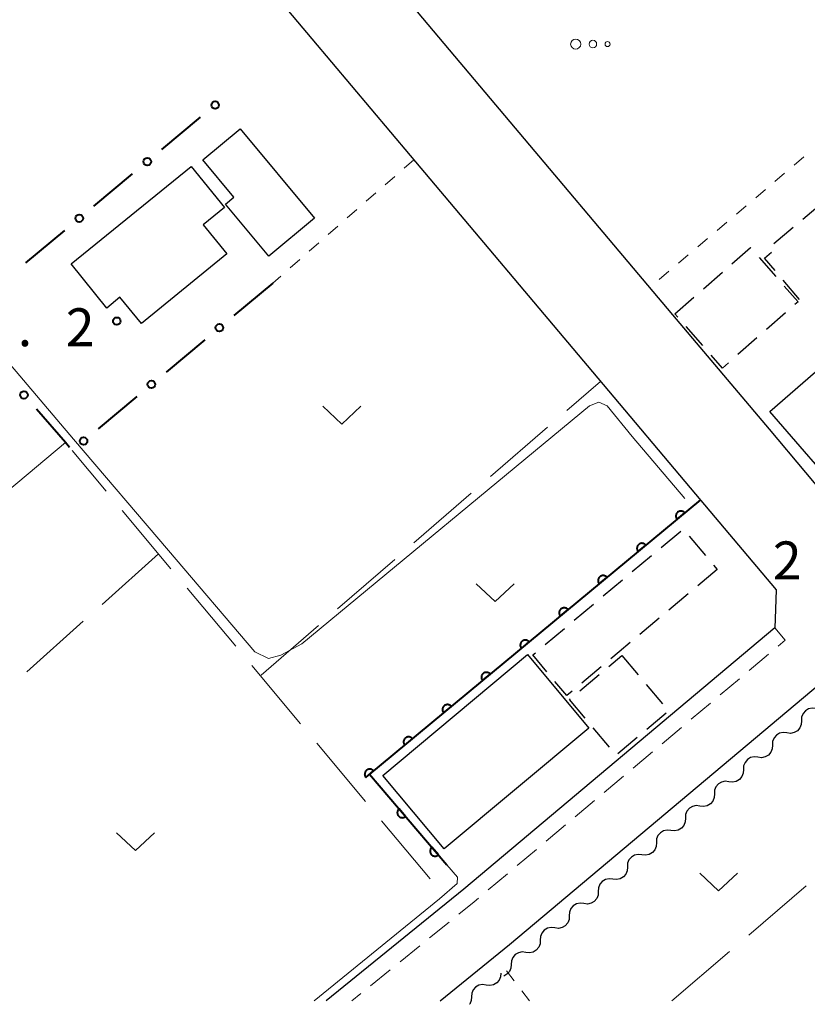
# Model space of a CAD drawing. Units: metres. Extents: x -72000 to -70000, y 40500 to 42000.
# Drawn here: x -71477 to -71399, y 40500 to 40597 of the extents above; entities that cross this region are included whole.
import ezdxf

# ---------------------------------------------------------------- set-up
doc = ezdxf.new("R2010")
doc.units = ezdxf.units.M
for name, color, linetype, lineweight in [('210100_道路縁(街区線)', 7, 'Continuous', 30), ('221300_歩道', 7, 'Continuous', 30), ('300100_普通建物', 7, 'Continuous', 30), ('300300_普通無壁舎', 7, 'Continuous', 30), ('510200_細流', 7, 'Continuous', 30), ('611100_コンクリート被覆(直落)', 7, 'Continuous', 30), ('613000_さく(未分類)', 7, 'Continuous', 30), ('630100_植生界', 7, 'Continuous', 30), ('630200_耕地界', 7, 'Continuous', 30), ('631300_畑', 7, 'Continuous', 13), ('632300_芝地', 7, 'Continuous', 13), ('710200_等高線(主曲線)', 7, 'Continuous', 13), ('731200_図化機測定による標高点', 7, 'Continuous', 40)]:
    doc.layers.add(name, color=color, linetype=linetype, lineweight=lineweight)
doc.styles.add('Style-WORKING', font='MS Gothic.ttf')

msp = doc.modelspace()

# ---------------------------------------------------------------- linework, layer by layer
at = {"layer": '210100_道路縁(街区線)', "linetype": 'Continuous', "lineweight": 30, "flags": 128}
for points in [[(-71373.56, 40657), (-71345.81, 40624.49), (-71344.92, 40623.46), (-71336.2, 40613.23), (-71326.41, 40601.77), (-71360.03, 40572.89), (-71390.08, 40547.08), (-71395.22, 40547.96), (-71402.44, 40556.53), (-71411.98, 40567.85), (-71430.55, 40589.89), (-71440.27, 40601.42), (-71452.25, 40616.91), (-71464.36, 40633.51), (-71469.84, 40641.67), (-71472.38, 40646.75), (-71473.49, 40651.24), (-71473.68, 40653.88), (-71473.64, 40654.48), (-71473.4, 40655.83), (-71472.75, 40658.2), (-71450.17, 40677.39)], [(-71498.79, 40513.38), (-71508.79, 40525.05), (-71526.93, 40546.23), (-71531.93, 40552.07), (-71531.54, 40552.4), (-71558.46, 40585.03), (-71558.43, 40585.66), (-71502.16, 40632.62), (-71492.4, 40641.27), (-71487.27, 40641.34), (-71475.26, 40627.54), (-71466.6, 40617.58), (-71465.46, 40616.23), (-71447.71, 40595.16), (-71437.99, 40583.63), (-71419.42, 40561.58), (-71409.76, 40550.12), (-71401.78, 40540.66), (-71401.86, 40537.77), (-71401.89, 40536.88), (-71432.67, 40511.04), (-71446.29, 40500)], [(-71435.01, 40500), (-71428.15, 40505.56), (-71397.4, 40531.38), (-71391.11, 40530.42), (-71373.48, 40509.5), (-71365.52, 40500)]]:
    msp.add_lwpolyline(points, dxfattribs=at)
at = {"layer": '221300_歩道', "linetype": 'Continuous', "lineweight": 13}
for p, q in [((-71402.509, 40534.275), (-71404.423, 40532.667)), ((-71405.38, 40531.863), (-71407.295, 40530.255)), ((-71408.252, 40529.452), (-71410.166, 40527.844)), ((-71411.124, 40527.04), (-71413.038, 40525.432)), ((-71413.995, 40524.628), (-71415.91, 40523.02)), ((-71416.867, 40522.216), (-71418.781, 40520.608)), ((-71419.738, 40519.804), (-71421.653, 40518.197)), ((-71422.61, 40517.393), (-71424.524, 40515.785)), ((-71425.481, 40514.981), (-71427.396, 40513.373)), ((-71428.353, 40512.569), (-71430.267, 40510.961)), ((-71434.132, 40507.79), (-71436.075, 40506.216)), ((-71437.046, 40505.429), (-71438.989, 40503.856)), ((-71439.961, 40503.069), (-71441.903, 40501.496)), ((-71442.875, 40500.709), (-71443.75, 40500))]:
    msp.add_line(p, q, dxfattribs=at)
at = {"layer": '221300_歩道', "linetype": 'Continuous', "lineweight": 13, "flags": 128}
for points in [[(-71401.89, 40536.88), (-71400.86, 40535.66), (-71401.552, 40535.079)], [(-71431.225, 40510.157), (-71431.65, 40509.8), (-71433.161, 40508.576)]]:
    msp.add_lwpolyline(points, dxfattribs=at)
at = {"layer": '300100_普通建物', "linetype": 'Continuous', "lineweight": 30, "flags": 128}
for points in [[(-71454.8, 40586.27), (-71447.45, 40577.43), (-71451.99, 40573.65), (-71456.27, 40578.8), (-71455.43, 40579.49), (-71458.51, 40583.19)], [(-71471.52, 40572.89), (-71459.67, 40582.53), (-71456.37, 40578.47), (-71458.48, 40576.76), (-71456.12, 40573.88), (-71464.58, 40566.99), (-71466.71, 40569.6), (-71468.01, 40568.53)], [(-71374, 40582.97), (-71371.98, 40580.64), (-71371.02, 40581.48), (-71365.86, 40575.54), (-71367.17, 40574.4), (-71365.91, 40572.95), (-71373.99, 40565.93), (-71373.65, 40565.54), (-71379.23, 40560.69), (-71378.71, 40560.09), (-71391.75, 40548.76), (-71393.09, 40550.29), (-71394.43, 40549.13), (-71402.39, 40558.3)]]:
    msp.add_lwpolyline(points, close=True, dxfattribs=at)
at = {"layer": '300100_普通建物', "linetype": 'Continuous', "lineweight": 30}
msp.add_3dface([(-71420.31, 40526.98), (-71434.63, 40515.02), (-71440.7, 40522.28), (-71426.37, 40534.24)], dxfattribs=at)
at = {"layer": '300300_普通無壁舎', "linetype": 'Continuous', "lineweight": 30}
for p, q in [((-71399.131, 40577.328), (-71397.223, 40578.944)), ((-71401.993, 40574.905), (-71400.085, 40576.521)), ((-71403.445, 40573.531), (-71401.8, 40571.648)), ((-71408.967, 40570.429), (-71407.085, 40572.074)), ((-71399.449, 40569.373), (-71401.062, 40571.283)), ((-71411.79, 40567.96), (-71409.908, 40569.606)), ((-71411.502, 40567.63), (-71411.79, 40567.96)), ((-71400.847, 40568.04), (-71402.729, 40566.394)), ((-71409.035, 40564.806), (-71410.68, 40566.689)), ((-71403.67, 40565.571), (-71405.551, 40563.925)), ((-71413.13, 40544.856), (-71411.212, 40546.46)), ((-71410.368, 40545.963), (-71408.762, 40544.048)), ((-71416.006, 40542.451), (-71414.089, 40544.054)), ((-71407.59, 40542.65), (-71409.508, 40541.046)), ((-71407.959, 40543.09), (-71407.59, 40542.65)), ((-71418.883, 40540.045), (-71416.965, 40541.649)), ((-71410.466, 40540.244), (-71412.384, 40538.64)), ((-71421.76, 40537.64), (-71419.842, 40539.243)), ((-71413.343, 40537.838), (-71415.261, 40536.234)), ((-71424.637, 40535.234), (-71422.719, 40536.838)), ((-71418.326, 40533.075), (-71417.04, 40534.15)), ((-71417.04, 40534.15), (-71415.433, 40532.235)), ((-71419.095, 40533.025), (-71421.011, 40531.42)), ((-71421.203, 40530.67), (-71419.285, 40532.273)), ((-71414.63, 40531.277), (-71413.024, 40529.361)), ((-71412.636, 40528.44), (-71414.553, 40526.835)), ((-71418.256, 40525.086), (-71419.861, 40527.002)), ((-71415.511, 40526.032), (-71417.427, 40524.426))]:
    msp.add_line(p, q, dxfattribs=at)
at = {"layer": '300300_普通無壁舎', "linetype": 'Continuous', "lineweight": 30, "flags": 128}
for points in [[(-71406.144, 40572.897), (-71404.3, 40574.51), (-71404.267, 40574.472)], [(-71401.869, 40572.238), (-71402.91, 40573.47), (-71402.233, 40574.043)], [(-71400.978, 40570.707), (-71399.6, 40569.13), (-71399.906, 40568.863)], [(-71406.492, 40563.103), (-71407.09, 40562.58), (-71408.212, 40563.865)], [(-71416.219, 40535.432), (-71417.31, 40534.52), (-71418.137, 40533.828)], [(-71424.459, 40532.556), (-71425.85, 40534.22), (-71425.596, 40534.432)], [(-71421.97, 40530.617), (-71422.48, 40530.19), (-71423.657, 40531.597)], [(-71420.663, 40527.961), (-71422.22, 40529.82), (-71422.162, 40529.868)]]:
    msp.add_lwpolyline(points, dxfattribs=at)
at = {"layer": '510200_細流', "linetype": 'Continuous', "lineweight": 30, "flags": 128}
for points in [[(-71397.827, 40528.908), (-71398.192, 40528.952), (-71398.55, 40528.876), (-71398.866, 40528.689), (-71399.106, 40528.409), (-71399.243, 40528.069), (-71399.263, 40527.703)], [(-71399.263, 40527.703), (-71399.283, 40527.336), (-71399.42, 40526.996), (-71399.66, 40526.716), (-71399.976, 40526.53), (-71400.334, 40526.453), (-71400.699, 40526.497)], [(-71400.699, 40526.497), (-71401.063, 40526.541), (-71401.422, 40526.464), (-71401.738, 40526.277), (-71401.977, 40525.998), (-71402.115, 40525.658), (-71402.135, 40525.291)], [(-71402.135, 40525.291), (-71402.155, 40524.924), (-71402.292, 40524.584), (-71402.531, 40524.305), (-71402.847, 40524.118), (-71403.206, 40524.041), (-71403.571, 40524.085)], [(-71403.571, 40524.085), (-71403.935, 40524.129), (-71404.294, 40524.052), (-71404.61, 40523.866), (-71404.849, 40523.586), (-71404.987, 40523.246), (-71405.006, 40522.88)], [(-71405.006, 40522.88), (-71405.026, 40522.513), (-71405.164, 40522.173), (-71405.403, 40521.893), (-71405.719, 40521.707), (-71406.078, 40521.63), (-71406.442, 40521.674)], [(-71406.442, 40521.674), (-71406.807, 40521.718), (-71407.166, 40521.641), (-71407.481, 40521.454), (-71407.721, 40521.175), (-71407.858, 40520.835), (-71407.878, 40520.468)], [(-71407.878, 40520.468), (-71407.898, 40520.101), (-71408.036, 40519.761), (-71408.275, 40519.482), (-71408.591, 40519.295), (-71408.95, 40519.218), (-71409.314, 40519.262)], [(-71409.314, 40519.262), (-71409.679, 40519.306), (-71410.037, 40519.229), (-71410.353, 40519.043), (-71410.593, 40518.763), (-71410.73, 40518.423), (-71410.75, 40518.056)], [(-71410.75, 40518.056), (-71410.77, 40517.69), (-71410.907, 40517.35), (-71411.147, 40517.07), (-71411.463, 40516.884), (-71411.821, 40516.807), (-71412.186, 40516.851)], [(-71412.186, 40516.851), (-71412.55, 40516.895), (-71412.909, 40516.818), (-71413.225, 40516.631), (-71413.464, 40516.352), (-71413.602, 40516.012), (-71413.622, 40515.645)], [(-71413.622, 40515.645), (-71413.642, 40515.278), (-71413.779, 40514.938), (-71414.019, 40514.659), (-71414.334, 40514.472), (-71414.693, 40514.395), (-71415.058, 40514.439)], [(-71415.058, 40514.439), (-71415.422, 40514.483), (-71415.781, 40514.406), (-71416.097, 40514.22), (-71416.336, 40513.94), (-71416.474, 40513.6), (-71416.494, 40513.233)], [(-71416.494, 40513.233), (-71416.513, 40512.867), (-71416.651, 40512.527), (-71416.89, 40512.247), (-71417.206, 40512.06), (-71417.565, 40511.984), (-71417.929, 40512.028)], [(-71417.929, 40512.028), (-71418.294, 40512.071), (-71418.653, 40511.995), (-71418.969, 40511.808), (-71419.208, 40511.529), (-71419.345, 40511.189), (-71419.365, 40510.822)], [(-71419.365, 40510.822), (-71419.385, 40510.455), (-71419.523, 40510.115), (-71419.762, 40509.836), (-71420.078, 40509.649), (-71420.437, 40509.572), (-71420.801, 40509.616)], [(-71420.801, 40509.616), (-71421.166, 40509.66), (-71421.524, 40509.583), (-71421.84, 40509.396), (-71422.08, 40509.117), (-71422.217, 40508.777), (-71422.237, 40508.41)], [(-71422.237, 40508.41), (-71422.257, 40508.044), (-71422.394, 40507.704), (-71422.634, 40507.424), (-71422.95, 40507.237), (-71423.308, 40507.161), (-71423.673, 40507.205)], [(-71423.673, 40507.205), (-71424.038, 40507.248), (-71424.396, 40507.172), (-71424.712, 40506.985), (-71424.951, 40506.706), (-71425.089, 40506.365), (-71425.109, 40505.999)], [(-71425.109, 40505.999), (-71425.129, 40505.632), (-71425.266, 40505.292), (-71425.506, 40505.013), (-71425.821, 40504.826), (-71426.18, 40504.749), (-71426.545, 40504.793)], [(-71426.545, 40504.793), (-71426.909, 40504.837), (-71427.268, 40504.76), (-71427.584, 40504.573), (-71427.823, 40504.294), (-71427.961, 40503.954), (-71427.981, 40503.587)], [(-71427.992, 40503.601), (-71428.018, 40503.235), (-71428.161, 40502.897), (-71428.405, 40502.622), (-71428.711, 40502.447)], [(-71429.01, 40502.74), (-71429.037, 40502.374), (-71429.181, 40502.036), (-71429.425, 40501.762), (-71429.744, 40501.581), (-71430.105, 40501.511), (-71430.468, 40501.561)], [(-71430.468, 40501.561), (-71430.832, 40501.612), (-71431.192, 40501.542), (-71431.511, 40501.361), (-71431.756, 40501.086), (-71431.9, 40500.749), (-71431.926, 40500.383)], [(-71431.926, 40500.383), (-71431.953, 40500.017), (-71432.097, 40499.679), (-71432.12, 40499.653)]]:
    msp.add_lwpolyline(points, dxfattribs=at)
at = {"layer": '611100_コンクリート被覆(直落)', "linetype": 'Continuous', "lineweight": 40, "flags": 128}
msp.add_lwpolyline([(-71409.27, 40549.54), (-71442, 40522.41), (-71434.35, 40513.44)], dxfattribs=at)
for points in [[(-71411.58, 40547.625), (-71410.81, 40548.264), (-71410.839, 40548.296), (-71410.871, 40548.326), (-71410.905, 40548.352), (-71410.942, 40548.376), (-71410.981, 40548.396), (-71411.021, 40548.413), (-71411.062, 40548.427), (-71411.105, 40548.436), (-71411.148, 40548.443), (-71411.192, 40548.444), (-71411.235, 40548.443), (-71411.279, 40548.437), (-71411.321, 40548.428), (-71411.363, 40548.416), (-71411.404, 40548.399), (-71411.442, 40548.379), (-71411.479, 40548.356), (-71411.514, 40548.33), (-71411.546, 40548.3), (-71411.576, 40548.268), (-71411.602, 40548.234), (-71411.626, 40548.197), (-71411.646, 40548.159), (-71411.664, 40548.118), (-71411.677, 40548.077), (-71411.686, 40548.035), (-71411.693, 40547.991), (-71411.694, 40547.947), (-71411.694, 40547.904), (-71411.688, 40547.861), (-71411.678, 40547.818), (-71411.666, 40547.776), (-71411.649, 40547.736), (-71411.629, 40547.698), (-71411.606, 40547.661)], [(-71415.429, 40544.435), (-71414.659, 40545.073), (-71414.689, 40545.105), (-71414.721, 40545.135), (-71414.755, 40545.161), (-71414.791, 40545.185), (-71414.83, 40545.205), (-71414.87, 40545.223), (-71414.912, 40545.236), (-71414.954, 40545.245), (-71414.998, 40545.252), (-71415.042, 40545.253), (-71415.085, 40545.253), (-71415.128, 40545.247), (-71415.171, 40545.237), (-71415.213, 40545.225), (-71415.253, 40545.208), (-71415.291, 40545.188), (-71415.328, 40545.165), (-71415.363, 40545.139), (-71415.396, 40545.109), (-71415.425, 40545.077), (-71415.452, 40545.043), (-71415.476, 40545.006), (-71415.496, 40544.968), (-71415.513, 40544.928), (-71415.527, 40544.886), (-71415.536, 40544.844), (-71415.543, 40544.8), (-71415.544, 40544.756), (-71415.543, 40544.713), (-71415.537, 40544.67), (-71415.528, 40544.627), (-71415.515, 40544.585), (-71415.498, 40544.545), (-71415.479, 40544.507), (-71415.456, 40544.47)], [(-71419.279, 40541.244), (-71418.509, 40541.882), (-71418.538, 40541.915), (-71418.57, 40541.944), (-71418.604, 40541.97), (-71418.641, 40541.994), (-71418.68, 40542.014), (-71418.72, 40542.032), (-71418.761, 40542.045), (-71418.804, 40542.054), (-71418.847, 40542.061), (-71418.891, 40542.063), (-71418.934, 40542.062), (-71418.978, 40542.056), (-71419.02, 40542.046), (-71419.062, 40542.034), (-71419.103, 40542.017), (-71419.141, 40541.997), (-71419.178, 40541.974), (-71419.213, 40541.948), (-71419.245, 40541.918), (-71419.275, 40541.886), (-71419.301, 40541.852), (-71419.325, 40541.816), (-71419.345, 40541.777), (-71419.363, 40541.737), (-71419.376, 40541.695), (-71419.385, 40541.653), (-71419.392, 40541.61), (-71419.393, 40541.566), (-71419.393, 40541.522), (-71419.387, 40541.479), (-71419.377, 40541.436), (-71419.365, 40541.395), (-71419.348, 40541.354), (-71419.328, 40541.316), (-71419.305, 40541.279)], [(-71423.128, 40538.053), (-71422.358, 40538.691), (-71422.388, 40538.724), (-71422.42, 40538.753), (-71422.454, 40538.78), (-71422.49, 40538.804), (-71422.529, 40538.824), (-71422.569, 40538.841), (-71422.611, 40538.855), (-71422.653, 40538.864), (-71422.697, 40538.87), (-71422.74, 40538.872), (-71422.784, 40538.871), (-71422.827, 40538.865), (-71422.87, 40538.855), (-71422.911, 40538.843), (-71422.952, 40538.826), (-71422.99, 40538.806), (-71423.027, 40538.784), (-71423.062, 40538.757), (-71423.095, 40538.727), (-71423.124, 40538.695), (-71423.151, 40538.662), (-71423.175, 40538.625), (-71423.195, 40538.586), (-71423.212, 40538.546), (-71423.226, 40538.505), (-71423.235, 40538.462), (-71423.242, 40538.419), (-71423.243, 40538.375), (-71423.242, 40538.331), (-71423.236, 40538.288), (-71423.227, 40538.245), (-71423.214, 40538.204), (-71423.197, 40538.163), (-71423.177, 40538.125), (-71423.155, 40538.088)], [(-71426.978, 40534.862), (-71426.208, 40535.5), (-71426.237, 40535.533), (-71426.269, 40535.562), (-71426.303, 40535.589), (-71426.34, 40535.613), (-71426.379, 40535.633), (-71426.419, 40535.65), (-71426.46, 40535.664), (-71426.503, 40535.673), (-71426.546, 40535.68), (-71426.59, 40535.681), (-71426.633, 40535.68), (-71426.677, 40535.674), (-71426.719, 40535.665), (-71426.761, 40535.652), (-71426.802, 40535.635), (-71426.84, 40535.616), (-71426.877, 40535.593), (-71426.912, 40535.566), (-71426.944, 40535.537), (-71426.974, 40535.504), (-71427, 40535.471), (-71427.024, 40535.434), (-71427.044, 40535.395), (-71427.061, 40535.355), (-71427.075, 40535.314), (-71427.084, 40535.271), (-71427.091, 40535.228), (-71427.092, 40535.184), (-71427.091, 40535.141), (-71427.086, 40535.097), (-71427.076, 40535.055), (-71427.064, 40535.013), (-71427.047, 40534.972), (-71427.027, 40534.934), (-71427.004, 40534.897)], [(-71430.827, 40531.671), (-71430.057, 40532.309), (-71430.087, 40532.342), (-71430.119, 40532.371), (-71430.153, 40532.398), (-71430.189, 40532.422), (-71430.228, 40532.442), (-71430.268, 40532.459), (-71430.31, 40532.473), (-71430.352, 40532.482), (-71430.396, 40532.489), (-71430.439, 40532.49), (-71430.483, 40532.489), (-71430.526, 40532.483), (-71430.569, 40532.474), (-71430.61, 40532.461), (-71430.651, 40532.445), (-71430.689, 40532.425), (-71430.726, 40532.402), (-71430.761, 40532.375), (-71430.794, 40532.346), (-71430.823, 40532.314), (-71430.85, 40532.28), (-71430.874, 40532.243), (-71430.894, 40532.204), (-71430.911, 40532.164), (-71430.925, 40532.123), (-71430.934, 40532.08), (-71430.941, 40532.037), (-71430.942, 40531.993), (-71430.941, 40531.95), (-71430.935, 40531.906), (-71430.926, 40531.864), (-71430.913, 40531.822), (-71430.896, 40531.781), (-71430.876, 40531.743), (-71430.854, 40531.706)], [(-71434.677, 40528.48), (-71433.907, 40529.119), (-71433.936, 40529.151), (-71433.968, 40529.18), (-71434.002, 40529.207), (-71434.039, 40529.231), (-71434.078, 40529.251), (-71434.118, 40529.268), (-71434.159, 40529.282), (-71434.202, 40529.291), (-71434.245, 40529.298), (-71434.289, 40529.299), (-71434.332, 40529.298), (-71434.375, 40529.292), (-71434.418, 40529.283), (-71434.46, 40529.27), (-71434.501, 40529.254), (-71434.539, 40529.234), (-71434.576, 40529.211), (-71434.611, 40529.184), (-71434.643, 40529.155), (-71434.673, 40529.123), (-71434.699, 40529.089), (-71434.723, 40529.052), (-71434.743, 40529.014), (-71434.76, 40528.973), (-71434.774, 40528.932), (-71434.783, 40528.89), (-71434.79, 40528.846), (-71434.791, 40528.802), (-71434.79, 40528.759), (-71434.785, 40528.716), (-71434.775, 40528.673), (-71434.763, 40528.631), (-71434.746, 40528.591), (-71434.726, 40528.553), (-71434.703, 40528.516)], [(-71438.526, 40525.29), (-71437.756, 40525.928), (-71437.786, 40525.96), (-71437.818, 40525.99), (-71437.852, 40526.016), (-71437.888, 40526.04), (-71437.927, 40526.06), (-71437.967, 40526.077), (-71438.009, 40526.091), (-71438.051, 40526.1), (-71438.094, 40526.107), (-71438.138, 40526.108), (-71438.182, 40526.107), (-71438.225, 40526.102), (-71438.268, 40526.092), (-71438.309, 40526.08), (-71438.35, 40526.063), (-71438.388, 40526.043), (-71438.425, 40526.02), (-71438.46, 40525.994), (-71438.493, 40525.964), (-71438.522, 40525.932), (-71438.549, 40525.898), (-71438.573, 40525.861), (-71438.593, 40525.823), (-71438.61, 40525.782), (-71438.624, 40525.741), (-71438.633, 40525.699), (-71438.64, 40525.655), (-71438.641, 40525.611), (-71438.64, 40525.568), (-71438.634, 40525.525), (-71438.625, 40525.482), (-71438.612, 40525.44), (-71438.595, 40525.4), (-71438.575, 40525.362), (-71438.553, 40525.325)], [(-71442.376, 40522.099), (-71441.606, 40522.737), (-71441.635, 40522.769), (-71441.667, 40522.799), (-71441.701, 40522.825), (-71441.738, 40522.849), (-71441.776, 40522.869), (-71441.817, 40522.887), (-71441.858, 40522.9), (-71441.901, 40522.909), (-71441.944, 40522.916), (-71441.988, 40522.918), (-71442.031, 40522.917), (-71442.074, 40522.911), (-71442.117, 40522.901), (-71442.159, 40522.889), (-71442.2, 40522.872), (-71442.238, 40522.852), (-71442.275, 40522.829), (-71442.31, 40522.803), (-71442.342, 40522.773), (-71442.372, 40522.741), (-71442.398, 40522.707), (-71442.422, 40522.671), (-71442.442, 40522.632), (-71442.459, 40522.592), (-71442.473, 40522.55), (-71442.482, 40522.508), (-71442.489, 40522.464), (-71442.49, 40522.421), (-71442.489, 40522.377), (-71442.483, 40522.334), (-71442.474, 40522.291), (-71442.462, 40522.25), (-71442.445, 40522.209), (-71442.425, 40522.171), (-71442.402, 40522.134)], [(-71438.439, 40518.235), (-71439.088, 40518.995), (-71439.12, 40518.965), (-71439.149, 40518.933), (-71439.175, 40518.899), (-71439.199, 40518.862), (-71439.218, 40518.823), (-71439.235, 40518.782), (-71439.248, 40518.741), (-71439.256, 40518.698), (-71439.262, 40518.655), (-71439.263, 40518.611), (-71439.262, 40518.567), (-71439.255, 40518.524), (-71439.245, 40518.482), (-71439.232, 40518.44), (-71439.215, 40518.4), (-71439.194, 40518.362), (-71439.171, 40518.325), (-71439.144, 40518.291), (-71439.114, 40518.258), (-71439.081, 40518.229), (-71439.047, 40518.203), (-71439.01, 40518.18), (-71438.971, 40518.16), (-71438.931, 40518.144), (-71438.889, 40518.131), (-71438.847, 40518.122), (-71438.803, 40518.116), (-71438.759, 40518.115), (-71438.716, 40518.117), (-71438.673, 40518.123), (-71438.63, 40518.133), (-71438.589, 40518.146), (-71438.548, 40518.164), (-71438.51, 40518.184), (-71438.474, 40518.207)], [(-71435.194, 40514.43), (-71435.843, 40515.191), (-71435.876, 40515.161), (-71435.904, 40515.128), (-71435.93, 40515.094), (-71435.954, 40515.057), (-71435.973, 40515.018), (-71435.99, 40514.978), (-71436.003, 40514.936), (-71436.012, 40514.894), (-71436.018, 40514.85), (-71436.019, 40514.806), (-71436.017, 40514.763), (-71436.011, 40514.72), (-71436, 40514.677), (-71435.987, 40514.636), (-71435.97, 40514.595), (-71435.95, 40514.558), (-71435.926, 40514.521), (-71435.899, 40514.486), (-71435.869, 40514.454), (-71435.837, 40514.425), (-71435.803, 40514.399), (-71435.766, 40514.376), (-71435.727, 40514.356), (-71435.686, 40514.339), (-71435.645, 40514.326), (-71435.602, 40514.318), (-71435.559, 40514.312), (-71435.515, 40514.311), (-71435.471, 40514.312), (-71435.428, 40514.319), (-71435.385, 40514.329), (-71435.344, 40514.342), (-71435.304, 40514.359), (-71435.266, 40514.38), (-71435.229, 40514.403)]]:
    msp.add_lwpolyline(points, close=True, dxfattribs=at)
at = {"layer": '613000_さく(未分類)', "linetype": 'Continuous', "lineweight": 40}
for p, q in [((-71462.568, 40584.207), (-71458.726, 40587.407)), ((-71469.292, 40578.608), (-71465.45, 40581.808)), ((-71476.016, 40573.009), (-71472.174, 40576.209)), ((-71451.59, 40570.98), (-71455.43, 40567.778)), ((-71458.311, 40565.377), (-71462.151, 40562.175)), ((-71465.031, 40559.773), (-71468.871, 40556.572))]:
    msp.add_line(p, q, dxfattribs=at)
at = {"layer": '613000_さく(未分類)', "linetype": 'Continuous', "lineweight": 40, "flags": 128}
msp.add_lwpolyline([(-71471.7, 40554.742), (-71472.09, 40555.21), (-71474.976, 40558.519)], dxfattribs=at)
at = {"layer": '613000_さく(未分類)', "linetype": 'Continuous', "lineweight": 40}
for centre in [(-71457.285, 40588.607), (-71464.009, 40583.007), (-71470.733, 40577.408), (-71456.87, 40566.577), (-71463.591, 40560.974), (-71476.208, 40559.932), (-71470.312, 40555.371)]:
    msp.add_circle(centre, 0.375, dxfattribs=at)
at = {"layer": '630100_植生界', "linetype": 'Continuous', "lineweight": 13}
for p, q in [((-71399.019, 40583.473), (-71399.973, 40582.665)), ((-71437.63, 40583.2), (-71438.571, 40582.377)), ((-71439.511, 40581.553), (-71440.452, 40580.73)), ((-71400.927, 40581.858), (-71401.882, 40581.05)), ((-71441.392, 40579.907), (-71442.333, 40579.083)), ((-71402.836, 40580.243), (-71403.79, 40579.436)), ((-71404.745, 40578.628), (-71405.699, 40577.821)), ((-71443.273, 40578.26), (-71444.214, 40577.437)), ((-71445.154, 40576.613), (-71446.095, 40575.79)), ((-71406.653, 40577.014), (-71407.608, 40576.206)), ((-71447.036, 40574.967), (-71447.976, 40574.143)), ((-71408.562, 40575.399), (-71409.516, 40574.592)), ((-71410.471, 40573.784), (-71411.425, 40572.977)), ((-71448.917, 40573.32), (-71449.857, 40572.497)), ((-71412.379, 40572.17), (-71413.333, 40571.362)), ((-71450.798, 40571.673), (-71451.59, 40570.98)), ((-71427.698, 40501.978), (-71428.462, 40502.968)), ((-71426.17, 40500), (-71426.934, 40500.989))]:
    msp.add_line(p, q, dxfattribs=at)
at = {"layer": '630200_耕地界', "linetype": 'Continuous', "lineweight": 13}
for p, q in [((-71422.489, 40558.39), (-71419.16, 40561.27)), ((-71430.052, 40551.848), (-71424.38, 40556.754)), ((-71477.84, 40550.404), (-71472.09, 40555.21)), ((-71468.08, 40550.412), (-71471.44, 40554.43)), ((-71437.614, 40545.305), (-71431.942, 40550.212)), ((-71461.664, 40542.742), (-71466.476, 40548.495)), ((-71462.9, 40544.22), (-71468.483, 40539.212)), ((-71445.177, 40538.763), (-71439.505, 40543.669)), ((-71455.248, 40535.071), (-71460.06, 40540.824)), ((-71470.344, 40537.543), (-71475.927, 40532.535)), ((-71452.74, 40532.22), (-71447.068, 40537.127)), ((-71448.832, 40527.401), (-71453.644, 40533.154)), ((-71442.416, 40519.73), (-71447.228, 40525.483)), ((-71436, 40512.06), (-71440.812, 40517.813)), ((-71404.485, 40506.505), (-71398.788, 40511.383)), ((-71412.08, 40500), (-71406.383, 40504.878))]:
    msp.add_line(p, q, dxfattribs=at)
at = {"layer": '631300_畑', "linetype": 'Continuous', "lineweight": 13, "flags": 128}
for points in [[(-71446.625, 40558.805), (-71444.75, 40557.055), (-71442.875, 40558.805)], [(-71431.455, 40541.245), (-71429.58, 40539.495), (-71427.705, 40541.245)], [(-71467.035, 40516.625), (-71465.16, 40514.875), (-71463.285, 40516.625)], [(-71409.335, 40512.615), (-71407.46, 40510.865), (-71405.585, 40512.615)]]:
    msp.add_lwpolyline(points, dxfattribs=at)
at = {"layer": '632300_芝地', "linetype": 'Continuous', "lineweight": 13}
for centre, radius in [((-71421.605, 40594.64), 0.5), ((-71419.905, 40594.64), 0.375), ((-71418.455, 40594.64), 0.25)]:
    msp.add_circle(centre, radius, dxfattribs=at)
at = {"layer": '710200_等高線(主曲線)', "linetype": 'Continuous', "lineweight": 13, "elevation": 22, "flags": 128}
for points in [[(-71410.79, 40549.69), (-71416.03, 40555.83), (-71418.5, 40558.84), (-71419.31, 40559.2), (-71420.23, 40558.86), (-71448.71, 40535.31), (-71450.77, 40534.19), (-71452.02, 40533.85), (-71453.37, 40534.53), (-71461.91, 40544.55), (-71471.29, 40555.56), (-71481.25, 40567.24)], [(-71447.49, 40500), (-71435.07, 40510.07), (-71433.33, 40511.6), (-71433.29, 40512.23), (-71434.35, 40513.44)]]:
    msp.add_lwpolyline(points, dxfattribs=at)
at = {"layer": '731200_図化機測定による標高点', "linetype": 'Continuous', "lineweight": 40}
msp.add_circle((-71467.02, 40567.23, 22.2), 0.375, dxfattribs=at)

# ---------------------------------------------------------------- texts
at = {"layer": '731200_図化機測定による標高点', "linetype": 'Continuous', "lineweight": 40, "style": 'Style-WORKING'}
for s, p in [('2', (-71472.07, 40564.75, -9.999)), ('.', (-71476.82, 40564.75, -9.999)), ('2', (-71402.09, 40541.69, -9.999))]:
    msp.add_text(s, height=3.75, dxfattribs=at).set_placement(p)

doc.saveas('drawing.dxf')
